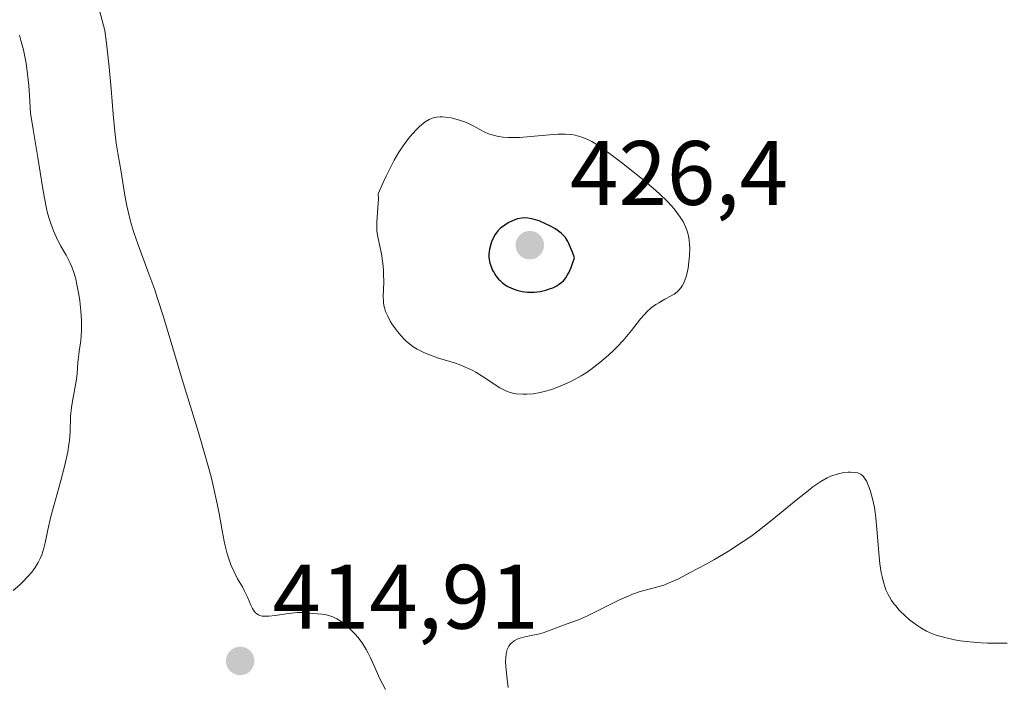
# Model space of a CAD drawing. Units: metres. Extents: x 629192 to 632690, y 4660219 to 4662596.
# Drawn here: x 629379 to 629487, y 4660807 to 4660880 of the extents above; entities that cross this region are included whole.
import ezdxf

# ---------------------------------------------------------------- set-up
doc = ezdxf.new("R2010")
doc.units = ezdxf.units.M
doc.header["$MEASUREMENT"] = 0
for name, color, linetype, lineweight in [('Comarca CxS', 21, 'Continuous', 0), ('Comunidad Autónoma CxS', 142, 'Continuous', 0), ('Curva de nivel maestra', 30, 'Continuous', 30), ('Curva de nivel normal', 30, 'Continuous', 0), ('Espacio natural protegido CxS', 121, 'Continuous', 0), ('Municipio CxS', 4, 'Continuous', 0), ('Provincia CxS', 1, 'Continuous', 0), ('Punto de cota en terreno', 7, 'Continuous', 0), ('Rótulo de punto de cota en terreno', 7, 'Continuous', 0)]:
    doc.layers.add(name, color=color, linetype=linetype, lineweight=lineweight)
doc.styles.add('Style-Arial', font='txt')

# ---------------------------------------------------------------- blocks, each defined once
blk = doc.blocks.new('5PATER')
at = {"layer": 'Punto de cota en terreno', "linetype": 'Continuous', "lineweight": 0}
h = blk.add_hatch(color=51, dxfattribs=at)
edge = h.paths.add_edge_path()
edge.add_ellipse((0, 0), major_axis=(-0.11, -0.111), ratio=0.999422, start_angle=0, end_angle=360)

msp = doc.modelspace()

# ---------------------------------------------------------------- linework, layer by layer
at = {"layer": 'Comarca CxS', "color": 21, "linetype": 'Continuous', "lineweight": 0}
msp.add_3dface([(632680.55, 4660282.56), (629234.11, 4660218.85), (629191.8, 4662531.98), (632637.1, 4662595.73)], dxfattribs=at)
at = {"layer": 'Comunidad Autónoma CxS', "color": 142, "linetype": 'Continuous', "lineweight": 0}
msp.add_3dface([(632680.55, 4660282.56), (629234.11, 4660218.85), (629191.8, 4662531.98), (632637.1, 4662595.73)], dxfattribs=at)
at = {"layer": 'Curva de nivel maestra', "color": 30, "linetype": 'Continuous', "lineweight": 30, "elevation": 425, "flags": 128}
msp.add_lwpolyline([(629435.25, 4660849.7201), (629435.69, 4660849.7301), (629436.36, 4660849.8101), (629436.97, 4660849.9401), (629437.28, 4660850.0401), (629437.73, 4660850.2101), (629438.16, 4660850.4201), (629438.37, 4660850.5501), (629438.72, 4660850.8101), (629438.9, 4660850.9701), (629439.15, 4660851.2801), (629439.4, 4660851.6801), (629439.53, 4660851.9301), (629439.78, 4660852.5201), (629439.91, 4660852.8801), (629440.11, 4660853.4901), (629439.9, 4660854.1001), (629439.76, 4660854.4501), (629439.5, 4660855.0501), (629439.37, 4660855.2901), (629439.11, 4660855.7001), (629438.84, 4660856.0201), (629438.65, 4660856.2001), (629438.23, 4660856.5101), (629437.97, 4660856.6801), (629437.41, 4660857.0001), (629437.02, 4660857.1901), (629436.24, 4660857.5201), (629435.69, 4660857.7001), (629435.44, 4660857.7701), (629434.99, 4660857.8401), (629434.59, 4660857.8501), (629434.34, 4660857.8301), (629433.88, 4660857.7401), (629433.38, 4660857.5701), (629432.85, 4660857.3201), (629432.47, 4660857.0801), (629432.12, 4660856.8201), (629431.96, 4660856.6801), (629431.73, 4660856.4501), (629431.43, 4660856.0401), (629431.24, 4660855.7101), (629431.03, 4660855.2301), (629430.94, 4660854.9801), (629430.8, 4660854.4201), (629430.73, 4660853.8901), (629430.74, 4660853.5401), (629430.76, 4660853.3201), (629430.85, 4660852.8901), (629431.01, 4660852.4101), (629431.15, 4660852.1001), (629431.26, 4660851.9001), (629431.51, 4660851.5201), (629431.8, 4660851.1601), (629431.96, 4660850.9901), (629432.23, 4660850.7501), (629432.68, 4660850.4301), (629432.9, 4660850.3101), (629433.39, 4660850.0801), (629433.78, 4660849.9501), (629434.39, 4660849.8001), (629434.96, 4660849.7301), (629435.25, 4660849.7201)], dxfattribs=at)
at = {"layer": 'Curva de nivel normal', "color": 30, "linetype": 'Continuous', "lineweight": 0, "flags": 128}
for points, elevation in [([(629419.4, 4660806.2101), (629419.07, 4660806.8101), (629418.75, 4660807.4501), (629418.17, 4660808.7801), (629417.74, 4660809.7301), (629417.52, 4660810.1801), (629417.3, 4660810.5801), (629416.85, 4660811.3101), (629416.39, 4660811.9201), (629416.09, 4660812.2801), (629415.47, 4660812.9001), (629414.85, 4660813.4201), (629414.55, 4660813.6401), (629414.1, 4660813.9301), (629413.65, 4660814.1501), (629413.42, 4660814.2401), (629413.19, 4660814.3101), (629412.75, 4660814.4001), (629412.45, 4660814.4401), (629411.47, 4660814.5101), (629410.69, 4660814.6001), (629410.25, 4660814.6201), (629409.74, 4660814.6201), (629409.45, 4660814.6001), (629408.78, 4660814.5101), (629407.32, 4660814.2901), (629406.64, 4660814.2301), (629406.34, 4660814.2201), (629406.08, 4660814.2301), (629405.92, 4660814.2501), (629405.64, 4660814.3201), (629405.52, 4660814.3701), (629405.31, 4660814.4901), (629405.14, 4660814.6501), (629405.03, 4660814.7701), (629404.84, 4660815.0601), (629404.65, 4660815.4301), (629404.28, 4660816.3001), (629403.97, 4660816.9901), (629403.74, 4660817.4301), (629403.22, 4660818.3301), (629402.82, 4660819.0801), (629402.48, 4660819.8501), (629402.32, 4660820.2901), (629402.08, 4660821.0501), (629401.86, 4660821.9501), (629401.75, 4660822.4601), (629401.53, 4660823.6101), (629401.2, 4660825.4701), (629400.99, 4660826.5401), (629400.59, 4660828.3501), (629400.35, 4660829.3601), (629400.07, 4660830.4201), (629399.42, 4660832.7201), (629398.94, 4660834.3401), (629397.92, 4660837.6701), (629397.15, 4660840.1601), (629395.09, 4660847.0101), (629394.45, 4660849.0301), (629394.14, 4660849.9701), (629393.5, 4660851.7401), (629392.33, 4660854.9101), (629391.83, 4660856.3701), (629391.61, 4660857.0901), (629391.42, 4660857.8001), (629391.09, 4660859.1901), (629390.84, 4660860.5301), (629390.45, 4660862.9101), (629390.1, 4660864.9401), (629389.93, 4660866.0301), (629389.77, 4660867.3201), (629389.69, 4660868.0801), (629389.59, 4660869.2301), (629389.37, 4660871.9801), (629389.15, 4660874.3701), (629388.86, 4660877.0001), (629388.67, 4660878.3801), (629387.67, 4660882.1201)], 415), ([(629379.31, 4660877.8701), (629379.49, 4660877.3001), (629379.76, 4660876.2801), (629380.01, 4660874.9901), (629380.12, 4660874.2201), (629380.33, 4660872.3601), (629380.42, 4660871.2501), (629380.53, 4660869.3301), (629380.84, 4660867.5301), (629381.33, 4660864.4601), (629381.83, 4660861.2801), (629382.05, 4660860.0101), (629382.28, 4660858.8901), (629382.41, 4660858.3901), (629382.61, 4660857.6801), (629382.75, 4660857.2401), (629383.06, 4660856.4401), (629383.53, 4660855.3901), (629383.85, 4660854.7801), (629384.42, 4660853.7601), (629384.87, 4660852.9101), (629385.05, 4660852.5101), (629385.29, 4660851.8801), (629385.49, 4660851.1701), (629385.58, 4660850.7601), (629385.82, 4660849.4701), (629385.92, 4660848.7601), (629386.04, 4660847.6801), (629386.12, 4660846.6201), (629386.13, 4660846.1301), (629386.13, 4660845.6701), (629386.08, 4660844.8501), (629385.99, 4660844.1301), (629385.86, 4660843.2801), (629385.81, 4660842.8801), (629385.73, 4660842.0101), (629385.64, 4660840.8301), (629385.57, 4660840.2001), (629385.4, 4660839.1701), (629385.12, 4660837.7701), (629385.02, 4660837.0901), (629384.93, 4660836.1501), (629384.87, 4660834.3701), (629384.8, 4660833.5201), (629384.74, 4660833.0401), (629384.61, 4660832.2501), (629384.29, 4660830.7801), (629383.81, 4660828.9401), (629383.08, 4660826.3201), (629382.77, 4660825.1401), (629382.44, 4660823.7001), (629382.14, 4660822.2601), (629382, 4660821.6801), (629381.77, 4660820.9501), (629381.63, 4660820.6101), (629381.37, 4660820.1001), (629381.05, 4660819.5801), (629380.87, 4660819.3201), (629380.66, 4660819.0601), (629380.2, 4660818.5301), (629379.7, 4660818.0001), (629379.35, 4660817.6601), (629378.65, 4660817.0401)], 410), ([(629433.25, 4660866.6601), (629434.08, 4660866.6801), (629434.94, 4660866.7401), (629437.78, 4660866.9901), (629438.27, 4660867.0201), (629439.11, 4660867.0301), (629439.8, 4660866.9801), (629440.2, 4660866.9201), (629440.45, 4660866.8601), (629440.92, 4660866.7201), (629441.39, 4660866.5301), (629441.63, 4660866.4201), (629442.02, 4660866.2101), (629442.69, 4660865.8001), (629443.95, 4660864.9201), (629445.4, 4660863.8201), (629446.19, 4660863.2001), (629447.39, 4660862.2401), (629449.01, 4660860.8601), (629449.46, 4660860.4601), (629450.22, 4660859.7301), (629450.82, 4660859.0901), (629451.15, 4660858.6901), (629451.69, 4660857.9501), (629452, 4660857.4601), (629452.13, 4660857.2101), (629452.31, 4660856.8201), (629452.46, 4660856.3901), (629452.53, 4660856.1701), (629452.63, 4660855.6801), (629452.67, 4660855.4101), (629452.71, 4660854.9901), (629452.73, 4660854.5801), (629452.71, 4660853.7101), (629452.65, 4660853.0301), (629452.55, 4660852.3601), (629452.49, 4660852.0301), (629452.33, 4660851.4201), (629452.24, 4660851.1401), (629452.08, 4660850.7501), (629451.9, 4660850.4201), (629451.78, 4660850.2301), (629451.5, 4660849.9001), (629451.35, 4660849.7601), (629451.03, 4660849.5201), (629450.7, 4660849.3201), (629450.02, 4660848.9601), (629449.35, 4660848.5701), (629449.01, 4660848.3601), (629448.52, 4660847.9901), (629448.05, 4660847.5601), (629447.81, 4660847.3201), (629447.35, 4660846.8001), (629446.36, 4660845.5401), (629445.44, 4660844.4401), (629444.77, 4660843.7301), (629444.41, 4660843.3601), (629443.83, 4660842.8201), (629442.89, 4660842.0101), (629441.89, 4660841.2501), (629441.38, 4660840.9001), (629440.85, 4660840.5701), (629439.79, 4660839.9901), (629438.74, 4660839.5001), (629438.07, 4660839.2401), (629437.63, 4660839.0801), (629436.8, 4660838.8401), (629436.37, 4660838.7401), (629435.58, 4660838.6001), (629434.89, 4660838.5501), (629434.47, 4660838.5501), (629433.74, 4660838.6001), (629433.5, 4660838.6401), (629433.07, 4660838.7401), (629432.68, 4660838.8701), (629432.43, 4660838.9801), (629431.94, 4660839.2401), (629430.01, 4660840.5401), (629429.29, 4660840.9601), (629428.9, 4660841.1701), (629428.24, 4660841.4901), (629427.49, 4660841.7901), (629427.08, 4660841.9401), (629425.22, 4660842.5101), (629424.25, 4660842.8501), (629423.62, 4660843.1101), (629423.32, 4660843.2501), (629422.88, 4660843.4901), (629422.46, 4660843.7501), (629422.21, 4660843.9301), (629421.72, 4660844.3301), (629421.5, 4660844.5401), (629421.09, 4660844.9701), (629420.72, 4660845.4001), (629420.5, 4660845.6901), (629420.12, 4660846.2401), (629419.94, 4660846.5301), (629419.65, 4660847.0801), (629419.43, 4660847.5901), (629419.33, 4660847.9101), (629419.27, 4660848.1201), (629419.2, 4660848.5301), (629419.18, 4660848.7601), (629419.17, 4660849.2301), (629419.22, 4660850.8401), (629419.2, 4660851.7101), (629419.18, 4660852.1701), (629419.12, 4660852.8801), (629418.97, 4660853.9201), (629418.56, 4660855.7901), (629418.47, 4660856.4101), (629418.45, 4660856.7301), (629418.47, 4660857.4001), (629418.59, 4660858.9801), (629418.63, 4660859.9501), (629418.62, 4660860.4901), (629419.16, 4660861.7201), (629419.49, 4660862.4401), (629420.1, 4660863.6701), (629420.38, 4660864.1901), (629420.88, 4660865.0601), (629421.33, 4660865.7501), (629421.6, 4660866.1201), (629422.09, 4660866.7301), (629422.76, 4660867.5001), (629423.14, 4660867.8701), (629423.36, 4660868.0701), (629423.76, 4660868.3801), (629424.18, 4660868.6301), (629424.45, 4660868.7501), (629424.63, 4660868.8101), (629425, 4660868.8901), (629425.41, 4660868.9301), (629425.63, 4660868.9301), (629426, 4660868.9101), (629426.62, 4660868.8101), (629427.27, 4660868.6501), (629427.63, 4660868.5401), (629428.18, 4660868.3401), (629428.74, 4660868.0901), (629429.03, 4660867.9401), (629430.22, 4660867.2901), (629430.69, 4660867.0801), (629430.94, 4660866.9901), (629431.5, 4660866.8301), (629431.8, 4660866.7701), (629432.3, 4660866.7001), (629432.86, 4660866.6701), (629433.25, 4660866.6601)], 420), ([(629487.49, 4660811.2701), (629486.74, 4660811.2701), (629485.35, 4660811.2901), (629484.65, 4660811.3301), (629483.41, 4660811.4201), (629482.36, 4660811.5501), (629481.74, 4660811.6501), (629480.67, 4660811.8901), (629479.74, 4660812.1601), (629479.31, 4660812.3101), (629478.68, 4660812.6001), (629478.04, 4660812.9501), (629477.72, 4660813.1601), (629477.11, 4660813.6001), (629476.81, 4660813.8501), (629476.35, 4660814.2401), (629475.69, 4660814.8901), (629475.29, 4660815.3601), (629475.1, 4660815.6001), (629474.84, 4660815.9601), (629474.61, 4660816.3401), (629474.48, 4660816.5901), (629474.23, 4660817.1201), (629474.13, 4660817.3901), (629473.95, 4660817.9701), (629473.8, 4660818.5801), (629473.71, 4660819.0201), (629473.57, 4660819.9801), (629473.45, 4660821.1901), (629473.24, 4660823.7701), (629473.12, 4660825.0101), (629473.04, 4660825.5901), (629472.96, 4660826.1301), (629472.77, 4660827.0801), (629472.55, 4660827.8801), (629472.4, 4660828.3401), (629472.29, 4660828.6001), (629472.08, 4660829.0501), (629471.96, 4660829.2501), (629471.72, 4660829.5601), (629471.47, 4660829.7801), (629471.29, 4660829.8701), (629471.16, 4660829.9201), (629470.87, 4660829.9801), (629470.36, 4660830.0101), (629470.08, 4660830.0001), (629469.62, 4660829.9601), (629468.89, 4660829.8001), (629468.42, 4660829.6601), (629468.18, 4660829.5601), (629467.78, 4660829.3801), (629467.08, 4660828.9801), (629466.23, 4660828.3901), (629465.73, 4660828.0101), (629464.58, 4660827.0801), (629461.78, 4660824.7701), (629460.21, 4660823.5501), (629459.41, 4660822.9601), (629458.6, 4660822.4001), (629456.98, 4660821.3601), (629455.44, 4660820.4401), (629454.47, 4660819.9001), (629452.78, 4660819.0001), (629451.5, 4660818.3401), (629450.98, 4660818.0901), (629450.3, 4660817.8001), (629449.99, 4660817.6801), (629449.38, 4660817.4801), (629447.31, 4660816.9201), (629446.46, 4660816.6301), (629445.99, 4660816.4401), (629444.98, 4660815.9901), (629441.52, 4660814.2601), (629440.56, 4660813.8401), (629439.2, 4660813.3701), (629437.55, 4660812.7201), (629436.69, 4660812.4101), (629436.15, 4660812.2601), (629435.18, 4660812.0701), (629434.54, 4660811.9401), (629434.04, 4660811.8001), (629433.82, 4660811.7101), (629433.51, 4660811.5401), (629433.24, 4660811.3301), (629433.12, 4660811.2101), (629432.93, 4660810.9601), (629432.85, 4660810.8101), (629432.75, 4660810.5701), (629432.63, 4660810.1401), (629432.58, 4660809.6301), (629432.57, 4660809.3401), (629432.6, 4660808.7101), (629432.75, 4660807.3401), (629432.83, 4660806.4101)], 415)]:
    msp.add_lwpolyline(points, dxfattribs=dict(at, elevation=elevation))
at = {"layer": 'Espacio natural protegido CxS', "color": 121, "linetype": 'Continuous', "lineweight": 0}
msp.add_3dface([(632680.55, 4660282.56), (629234.11, 4660218.85), (629191.8, 4662531.98), (632637.1, 4662595.73)], dxfattribs=at)
msp.add_3dface([(632680.55, 4660282.56), (629234.11, 4660218.85), (629191.8, 4662531.98), (632637.1, 4662595.73)], dxfattribs=at)
at = {"layer": 'Municipio CxS', "color": 4, "linetype": 'Continuous', "lineweight": 0}
msp.add_3dface([(632680.55, 4660282.56), (629234.11, 4660218.85), (629191.8, 4662531.98), (632637.1, 4662595.73)], dxfattribs=at)
at = {"layer": 'Provincia CxS', "color": 1, "linetype": 'Continuous', "lineweight": 0}
msp.add_3dface([(632680.55, 4660282.56), (629234.11, 4660218.85), (629191.8, 4662531.98), (632637.1, 4662595.73)], dxfattribs=at)

# ---------------------------------------------------------------- block references
at = {"layer": 'Punto de cota en terreno', "color": 7, "linetype": 'Continuous', "lineweight": 0, "xscale": 10, "yscale": 10, "zscale": 10}
for p in [(629435.22, 4660854.87, 426.4), (629403.5, 4660809.33, 414.91)]:
    msp.add_blockref('5PATER', p, dxfattribs=at)

# ---------------------------------------------------------------- texts
at = {"layer": 'Rótulo de punto de cota en terreno', "color": 7, "linetype": 'Continuous', "lineweight": 0, "style": 'Style-Arial'}
for s, p in [('426,4', (629439.6297, 4660859.2797)), ('414,91', (629407.0278, 4660812.8578))]:
    msp.add_text(s, height=7, dxfattribs=at).set_placement(p)

doc.saveas('drawing.dxf')
